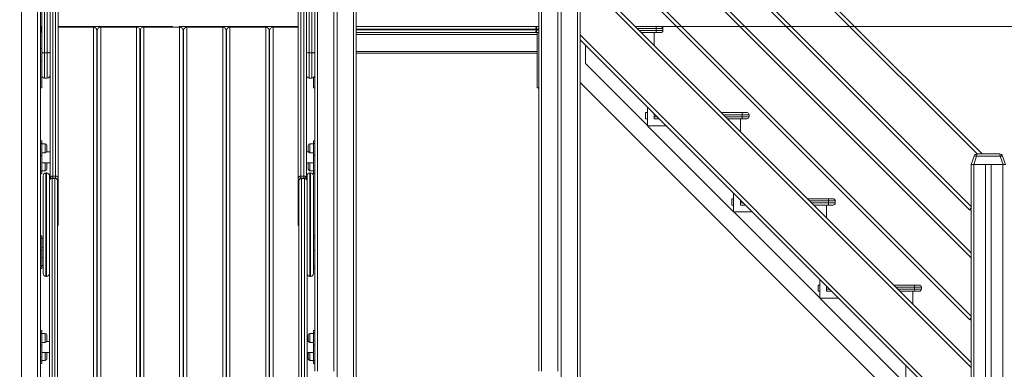
# Model space of a CAD drawing. Units: millimetres. Extents: x -18 to 216, y -74 to 258.
# Drawn here: x 148 to 177, y 192 to 202 of the extents above; entities that cross this region are included whole.
import ezdxf

# ---------------------------------------------------------------- set-up
doc = ezdxf.new("R2010")
doc.units = ezdxf.units.MM
doc.styles.add('SLDTEXTSTYLE0', font='TXT', dxfattribs={"width": 0.663})
doc.dimstyles.new('SLDDIMSTYLE0', dxfattribs={"dimtxt": 5, "dimasz": 3.302, "dimexe": 0, "dimexo": 0.0625, "dimgap": 1.25, "dimtad": 2, "dimlfac": 100, "dimrnd": 1e-09, "dimzin": 12, "dimdsep": 46, "dimtxsty": 'SLDTEXTSTYLE0', "dimsah": 1, "dimcen": 0.09, "dimadec": 0, "dimazin": 0, "dimtfac": 1, "dimtofl": 0, "dimtmove": 0, "dimatfit": 3, "dimfxl": 0, "dimfrac": 2, "dimtolj": 1, "dimtzin": 12, "dimarcsym": 0})

# ---------------------------------------------------------------- blocks, each defined once
blk = doc.blocks.new('*D1')
at = {"color": 7, "linetype": 'Continuous', "lineweight": 0}
for p, q in [((109.2, 257.802), (216.424, 257.802)), ((215.424, 257.802), (215.424, 177.282)), ((74.518, 177.282), (216.424, 177.282))]:
    blk.add_line(p, q, dxfattribs=at)
for points in [[(215.424, 257.802), (214.916, 254.5), (215.932, 254.5)], [(215.424, 177.282), (215.932, 180.584), (214.916, 180.584)]]:
    blk.add_solid(points, dxfattribs=at)
at = {"color": 7, "linetype": 'Continuous', "lineweight": 0, "insert": (208.979, 207.019), "char_height": 5, "attachment_point": 1, "rotation": 90, "style": 'SLDTEXTSTYLE0'}
blk.add_mtext('8000', dxfattribs=at)
blk = doc.blocks.new('*D4')
at = {"color": 7, "linetype": 'Continuous', "lineweight": 0}
for p, q in [((203.592, 202.292), (203.592, 224.054)), ((165.982, 202.292), (204.592, 202.292)), ((203.592, 202.292), (203.592, 177.292))]:
    blk.add_line(p, q, dxfattribs=at)
for points in [[(203.592, 202.292), (203.084, 198.99), (204.1, 198.99)], [(203.592, 177.292), (204.1, 180.594), (203.084, 180.594)]]:
    blk.add_solid(points, dxfattribs=at)
at = {"color": 7, "linetype": 'Continuous', "lineweight": 0, "insert": (197.147, 207.694), "char_height": 5, "attachment_point": 1, "rotation": 90, "style": 'SLDTEXTSTYLE0'}
blk.add_mtext('2500', dxfattribs=at)

msp = doc.modelspace()

# ---------------------------------------------------------------- linework, layer by layer
at = {"color": 7, "linetype": 'Continuous', "lineweight": 15}
for p, q in [((148.10208, 216.09217), (148.10208, 179.93411)), ((157.16208, 216.09217), (157.16208, 192.29062)), ((157.26208, 216.09217), (157.26208, 179.93411)), ((157.81208, 216.09217), (157.81208, 192.00632)), ((163.11208, 216.09217), (163.11208, 192.29217)), ((163.66208, 216.09217), (163.66208, 192.29062)), ((163.76208, 216.09217), (163.76208, 179.93411)), ((164.31208, 216.09217), (164.31208, 192.00632)), ((148.65208, 211.63936), (148.65208, 179.93411)), ((148.69208, 201.54725), (148.69208, 210.63291)), ((148.77208, 210.61161), (148.77208, 201.52595)), ((148.85208, 201.52595), (148.85208, 210.61161)), ((156.45208, 210.61161), (156.45208, 201.52595)), ((156.53208, 201.52595), (156.53208, 210.61161)), ((156.61208, 210.63291), (156.61208, 201.54725)), ((164.31208, 210.25054), (175.97045, 198.59217)), ((175.60666, 196.97607), (164.31208, 208.27064)), ((164.31208, 207.06856), (175.65432, 195.72632)), ((175.60666, 193.79409), (164.31208, 205.08866)), ((149.01208, 203.70869), (149.01208, 197.94997)), ((149.09208, 197.94997), (149.09208, 203.70869)), ((156.21208, 203.70869), (156.21208, 197.94997)), ((156.29208, 197.94997), (156.29208, 203.70869)), ((164.31208, 203.88658), (175.65432, 192.54434)), ((149.17208, 203.63537), (149.17208, 197.87665)), ((156.13208, 197.87665), (156.13208, 203.63537)), ((148.93208, 197.87665), (148.93208, 203.11113)), ((156.37208, 203.11113), (156.37208, 197.87665)), ((148.65208, 202.29217), (148.68208, 202.29217)), ((148.68208, 202.29217), (148.68208, 202.21217)), ((148.68208, 202.29217), (148.69208, 202.29217)), ((149.17208, 202.29217), (152.45208, 202.29217)), ((150.19208, 202.27314), (149.17208, 202.27314)), ((150.19208, 178.27316), (150.19208, 202.27314)), ((150.40208, 202.27314), (150.40208, 178.27316)), ((151.44208, 202.27314), (150.40208, 202.27314)), ((151.44208, 178.27316), (151.44208, 202.27314)), ((151.65208, 202.27314), (151.65208, 178.27316)), ((152.69208, 202.27314), (151.65208, 202.27314)), ((152.69208, 178.27316), (152.69208, 202.27314)), ((152.71208, 202.29217), (156.13208, 202.29217)), ((152.90208, 202.27314), (152.90208, 178.27316)), ((153.94208, 202.27314), (152.90208, 202.27314)), ((153.94208, 178.27316), (153.94208, 202.27314)), ((154.15208, 202.27314), (154.15208, 178.27316)), ((155.19208, 202.27314), (154.15208, 202.27314)), ((155.19208, 178.27316), (155.19208, 202.27314)), ((155.40208, 202.27314), (155.40208, 178.27316)), ((156.13208, 202.27314), (155.40208, 202.27314)), ((157.81208, 202.29217), (162.98208, 202.29217)), ((162.98208, 202.29217), (163.11208, 202.29217)), ((165.90649, 202.29217), (166.51208, 202.29217)), ((166.51208, 202.23217), (166.51208, 202.29217)), ((166.51208, 202.29217), (166.65208, 202.29217)), ((148.69208, 202.11217), (148.65208, 202.11217)), ((148.68208, 202.21217), (148.68208, 202.19217)), ((148.68208, 202.19217), (148.68208, 202.11217)), ((150.29208, 202.16404), (150.29208, 178.18151)), ((150.30208, 202.11217), (150.29208, 202.11217)), ((150.30208, 178.18151), (150.30208, 202.16404)), ((151.54208, 202.16404), (151.54208, 178.18151)), ((151.55208, 202.11217), (151.54208, 202.11217)), ((151.55208, 178.18151), (151.55208, 202.16404)), ((152.79208, 202.16404), (152.79208, 178.18151)), ((152.80208, 202.11217), (152.79208, 202.11217)), ((152.80208, 178.18151), (152.80208, 202.16404)), ((154.04208, 202.16404), (154.04208, 178.18151)), ((154.05208, 202.11217), (154.04208, 202.11217)), ((154.05208, 178.18151), (154.05208, 202.16404)), ((155.29208, 202.16404), (155.29208, 178.18151)), ((155.30208, 202.11217), (155.29208, 202.11217)), ((155.30208, 202.16404), (155.30208, 178.18151)), ((157.81208, 202.11217), (163.06208, 202.11217)), ((163.03865, 202.19217), (163.03865, 202.21217)), ((163.03865, 202.21217), (163.06208, 202.21217)), ((163.03865, 202.19217), (163.06208, 202.19217)), ((163.06208, 202.21217), (163.06208, 202.19217)), ((163.06208, 202.11217), (163.11208, 202.11217)), ((163.06208, 200.51217), (163.06208, 202.11217)), ((166.08649, 202.11217), (166.46208, 202.11217)), ((166.51208, 202.11217), (166.46208, 202.11217)), ((166.46208, 202.11217), (166.46208, 201.73658)), ((166.51208, 202.17217), (166.51208, 202.23217)), ((166.71208, 202.23217), (166.51208, 202.23217)), ((166.51208, 202.11217), (166.51208, 202.17217)), ((166.51208, 202.17217), (166.71208, 202.17217)), ((166.65208, 202.11217), (166.51208, 202.11217)), ((166.71208, 202.17217), (166.71208, 202.23217)), ((150.29208, 201.85299), (150.30208, 201.85299)), ((150.29208, 201.8527), (150.30208, 201.8527)), ((150.30208, 201.84885), (150.29208, 201.84885)), ((151.54208, 201.85299), (151.55208, 201.85299)), ((151.54208, 201.8527), (151.55208, 201.8527)), ((151.55208, 201.84885), (151.54208, 201.84885)), ((152.79208, 201.85299), (152.80208, 201.85299)), ((152.79208, 201.8527), (152.80208, 201.8527)), ((152.80208, 201.84885), (152.79208, 201.84885)), ((154.04208, 201.85299), (154.05208, 201.85299)), ((154.04208, 201.8527), (154.05208, 201.8527)), ((154.05208, 201.84885), (154.04208, 201.84885)), ((155.29208, 201.85299), (155.30208, 201.85299)), ((155.29208, 201.8527), (155.30208, 201.8527)), ((155.30208, 201.84885), (155.29208, 201.84885)), ((175.60666, 190.6121), (164.31208, 201.90668)), ((164.46208, 201.21928), (164.46208, 201.75668)), ((148.69208, 201.64906), (148.65208, 201.64906)), ((148.69208, 200.87217), (148.69208, 201.54725)), ((148.77208, 201.52595), (148.85208, 201.52595)), ((148.77208, 201.52595), (148.77208, 200.79217)), ((148.85208, 200.79217), (148.85208, 201.52595)), ((150.29208, 201.48299), (150.30208, 201.48299)), ((150.29208, 201.45299), (150.30208, 201.45299)), ((150.29208, 201.41709), (150.30208, 201.41709)), ((151.54208, 201.48299), (151.55208, 201.48299)), ((151.54208, 201.45299), (151.55208, 201.45299)), ((151.54208, 201.41709), (151.55208, 201.41709)), ((152.79208, 201.48299), (152.80208, 201.48299)), ((152.79208, 201.45299), (152.80208, 201.45299)), ((152.79208, 201.41709), (152.80208, 201.41709)), ((154.04208, 201.48299), (154.05208, 201.48299)), ((154.04208, 201.45299), (154.05208, 201.45299)), ((154.04208, 201.41709), (154.05208, 201.41709)), ((155.29208, 201.48299), (155.30208, 201.48299)), ((155.29208, 201.45299), (155.30208, 201.45299)), ((155.29208, 201.41709), (155.30208, 201.41709)), ((156.45208, 201.52595), (156.53208, 201.52595)), ((156.45208, 201.52595), (156.45208, 200.79217)), ((156.53208, 200.79217), (156.53208, 201.52595)), ((156.61208, 201.54725), (156.61208, 200.87217)), ((157.81208, 201.51217), (163.06208, 201.51217)), ((148.69208, 201.29551), (148.65208, 201.29551)), ((166.26208, 199.41928), (164.46208, 201.21928)), ((148.69208, 200.87217), (148.69208, 200.51217)), ((148.69208, 200.85438), (148.69409, 200.85438)), ((150.29208, 200.97709), (150.30208, 200.97709)), ((150.29208, 200.95418), (150.30208, 200.95418)), ((151.54208, 200.97709), (151.55208, 200.97709)), ((151.54208, 200.95418), (151.55208, 200.95418)), ((152.79208, 200.97709), (152.80208, 200.97709)), ((152.79208, 200.95418), (152.80208, 200.95418)), ((154.04208, 200.97709), (154.05208, 200.97709)), ((154.04208, 200.95418), (154.05208, 200.95418)), ((155.29208, 200.97709), (155.30208, 200.97709)), ((155.29208, 200.95418), (155.30208, 200.95418)), ((156.61208, 200.87217), (156.61208, 192.29217)), ((148.85208, 200.79217), (148.77208, 200.79217)), ((150.29208, 200.75883), (150.30208, 200.75883)), ((151.54208, 200.75883), (151.55208, 200.75883)), ((152.79208, 200.75883), (152.80208, 200.75883)), ((154.04208, 200.75883), (154.05208, 200.75883)), ((155.29208, 200.75883), (155.30208, 200.75883)), ((156.53208, 200.79217), (156.45208, 200.79217)), ((156.57208, 200.80289), (156.57208, 200.51217)), ((164.31208, 200.66217), (175.65432, 189.31993)), ((148.69208, 200.51217), (148.65208, 200.51217)), ((156.57208, 200.51217), (156.61208, 200.51217)), ((163.06208, 200.51217), (163.11208, 200.51217)), ((166.26208, 199.95668), (166.26208, 199.41928)), ((166.21208, 199.61217), (166.21208, 199.79217)), ((166.26208, 199.79217), (166.21208, 199.79217)), ((166.46208, 199.75668), (166.46208, 199.61217)), ((166.46208, 199.67217), (166.46208, 199.73217)), ((168.40649, 199.79217), (169.01208, 199.79217)), ((169.01208, 199.79217), (169.01208, 199.73217)), ((169.01208, 199.79217), (169.15208, 199.79217)), ((169.01208, 199.67217), (169.01208, 199.73217)), ((169.21208, 199.73217), (169.01208, 199.73217)), ((169.01208, 199.67217), (169.01208, 199.61217)), ((169.01208, 199.67217), (169.21208, 199.67217)), ((169.21208, 199.67217), (169.21208, 199.73217)), ((166.26208, 199.61217), (166.21208, 199.61217)), ((168.76208, 196.91928), (166.26919, 199.41217)), ((166.26919, 199.41217), (166.80659, 199.41217)), ((166.46208, 199.61217), (166.60659, 199.61217)), ((168.58649, 199.61217), (168.96208, 199.61217)), ((169.01208, 199.61217), (168.96208, 199.61217)), ((168.96208, 199.61217), (168.96208, 199.23658)), ((169.15208, 199.61217), (169.01208, 199.61217)), ((148.69208, 198.97228), (148.65208, 198.97228)), ((148.69208, 198.89906), (148.65208, 198.89906)), ((148.69208, 198.97228), (148.69208, 198.89906)), ((148.69208, 198.89906), (148.69208, 198.54551)), ((148.79208, 198.88764), (148.69208, 198.88764)), ((148.84208, 198.83764), (148.84208, 198.67764)), ((156.42208, 198.75764), (156.42208, 198.83764)), ((156.57208, 198.88764), (156.47208, 198.88764)), ((156.61208, 198.97228), (156.57208, 198.97228)), ((156.57208, 198.89906), (156.57208, 198.97228)), ((156.57208, 198.54551), (156.57208, 198.89906)), ((156.61208, 198.89906), (156.57208, 198.89906)), ((148.69208, 198.54551), (148.65208, 198.54551)), ((148.69208, 198.62764), (148.79208, 198.62764)), ((148.69208, 198.54551), (148.69208, 198.09296)), ((148.93208, 198.65601), (148.83716, 198.65601)), ((150.30208, 198.65601), (150.29208, 198.65601)), ((151.55208, 198.65601), (151.54208, 198.65601)), ((152.80208, 198.65601), (152.79208, 198.65601)), ((154.05208, 198.65601), (154.04208, 198.65601)), ((155.30208, 198.65601), (155.29208, 198.65601)), ((156.427, 198.65601), (156.37208, 198.65601)), ((156.42208, 198.67764), (156.42208, 198.75764)), ((156.47208, 198.62764), (156.57208, 198.62764)), ((156.61208, 198.54551), (156.57208, 198.54551)), ((156.57208, 198.54551), (156.57208, 198.09296)), ((175.65432, 198.29217), (175.73957, 198.52638)), ((175.81474, 198.52638), (175.7295, 198.29217)), ((176.4939, 198.52638), (175.81474, 198.52638)), ((175.83354, 198.59217), (176.47511, 198.59217)), ((176.57915, 198.29217), (176.4939, 198.52638)), ((176.56908, 198.52638), (176.65432, 198.29217)), ((148.69208, 198.33601), (148.93208, 198.33601)), ((148.84208, 198.31438), (148.84208, 198.15438)), ((150.29208, 198.33601), (150.30208, 198.33601)), ((151.54208, 198.33601), (151.55208, 198.33601)), ((152.79208, 198.33601), (152.80208, 198.33601)), ((154.04208, 198.33601), (154.05208, 198.33601)), ((155.29208, 198.33601), (155.30208, 198.33601)), ((156.37208, 198.33601), (156.57208, 198.33601)), ((156.42208, 198.23438), (156.42208, 198.31438)), ((175.7295, 198.29217), (175.65432, 198.29217)), ((175.65432, 198.29217), (175.65432, 177.29217)), ((175.7295, 198.29217), (176.57915, 198.29217)), ((175.73432, 198.29217), (175.73432, 177.29217)), ((175.73432, 198.29217), (176.07432, 198.29217)), ((176.07432, 198.29217), (176.07432, 177.29217)), ((176.23432, 198.29217), (176.23432, 177.29217)), ((176.23432, 198.29217), (176.57432, 198.29217)), ((176.57432, 198.29217), (176.57432, 177.29217)), ((176.65432, 198.29217), (176.57915, 198.29217)), ((148.65208, 198.09296), (148.69208, 198.09296)), ((148.65208, 198.01974), (148.69208, 198.01974)), ((148.69208, 198.10438), (148.79208, 198.10438)), ((148.69208, 198.09296), (148.69208, 198.01974)), ((148.73208, 195.97354), (148.73208, 197.96154)), ((148.83208, 198.04154), (148.81208, 198.04154)), ((148.91208, 197.96154), (148.91208, 197.81265)), ((156.39208, 197.81265), (156.39208, 197.96154)), ((156.42208, 198.15438), (156.42208, 198.23438)), ((156.47208, 198.10438), (156.57208, 198.10438)), ((156.49208, 198.04154), (156.47208, 198.04154)), ((156.57208, 198.09296), (156.61208, 198.09296)), ((156.57208, 198.01974), (156.57208, 198.09296)), ((156.57208, 198.01974), (156.61208, 198.01974)), ((156.57208, 197.96154), (156.57208, 195.97354)), ((148.91208, 188.8715), (148.91208, 197.81265)), ((148.93208, 197.86556), (148.93208, 197.87665)), ((149.07208, 197.89265), (148.99208, 197.89265)), ((148.99208, 197.88597), (148.99208, 188.82133)), ((149.07208, 197.88597), (148.99208, 197.88597)), ((149.01208, 197.94997), (149.09208, 197.94997)), ((149.07208, 188.82133), (149.07208, 197.88597)), ((149.15208, 197.81265), (149.15208, 188.748)), ((149.17208, 197.87665), (149.17208, 196.52937)), ((150.30208, 197.81709), (150.29208, 197.81709)), ((151.55208, 197.81709), (151.54208, 197.81709)), ((152.80208, 197.81709), (152.79208, 197.81709)), ((154.05208, 197.81709), (154.04208, 197.81709)), ((155.30208, 197.81709), (155.29208, 197.81709)), ((156.13208, 196.52937), (156.13208, 197.87665)), ((156.15208, 188.748), (156.15208, 197.81265)), ((156.21208, 197.94997), (156.29208, 197.94997)), ((156.31208, 197.89265), (156.23208, 197.89265)), ((156.23208, 197.88597), (156.23208, 188.82133)), ((156.31208, 197.88597), (156.23208, 197.88597)), ((156.31208, 188.82133), (156.31208, 197.88597)), ((156.37208, 197.87665), (156.37208, 197.86556)), ((156.39208, 197.81265), (156.39208, 188.748)), ((150.29208, 197.61709), (150.30208, 197.61709)), ((151.54208, 197.61709), (151.55208, 197.61709)), ((152.79208, 197.61709), (152.80208, 197.61709)), ((154.04208, 197.61709), (154.05208, 197.61709)), ((155.29208, 197.61709), (155.30208, 197.61709)), ((168.76208, 197.45668), (168.76208, 196.91928)), ((150.29208, 197.15883), (150.30208, 197.15883)), ((151.54208, 197.15883), (151.55208, 197.15883)), ((152.79208, 197.15883), (152.80208, 197.15883)), ((154.04208, 197.15883), (154.05208, 197.15883)), ((155.29208, 197.15883), (155.30208, 197.15883)), ((168.71208, 197.11217), (168.71208, 197.29217)), ((168.76208, 197.29217), (168.71208, 197.29217)), ((168.76208, 197.11217), (168.71208, 197.11217)), ((168.96208, 197.25668), (168.96208, 197.11217)), ((168.96208, 197.17217), (168.96208, 197.23217)), ((168.96208, 197.11217), (169.10659, 197.11217)), ((170.90649, 197.29217), (171.51208, 197.29217)), ((171.08649, 197.11217), (171.46208, 197.11217)), ((171.51208, 197.11217), (171.46208, 197.11217)), ((171.46208, 197.11217), (171.46208, 196.73658)), ((171.51208, 197.29217), (171.51208, 197.23217)), ((171.51208, 197.29217), (171.65208, 197.29217)), ((171.51208, 197.17217), (171.51208, 197.23217)), ((171.71208, 197.23217), (171.51208, 197.23217)), ((171.51208, 197.17217), (171.51208, 197.11217)), ((171.51208, 197.17217), (171.71208, 197.17217)), ((171.65208, 197.11217), (171.51208, 197.11217)), ((171.71208, 197.17217), (171.71208, 197.23217)), ((168.76919, 196.91217), (169.30659, 196.91217)), ((171.26208, 194.41928), (168.76919, 196.91217)), ((148.69208, 196.22228), (148.65208, 196.22228)), ((148.69208, 196.14906), (148.65208, 196.14906)), ((148.69208, 196.22228), (148.69208, 196.14906)), ((148.69208, 196.14906), (148.69208, 195.79551)), ((148.73208, 196.13764), (148.69208, 196.13764)), ((148.73208, 195.12154), (148.73208, 195.97354)), ((156.61208, 196.22228), (156.57208, 196.22228)), ((156.61208, 196.14906), (156.57208, 196.14906)), ((156.57208, 195.97354), (156.57208, 195.12154)), ((148.69208, 195.79551), (148.65208, 195.79551)), ((148.69208, 195.87764), (148.73208, 195.87764)), ((148.69208, 195.79551), (148.69208, 195.34296)), ((150.30208, 195.90601), (150.29208, 195.90601)), ((151.55208, 195.90601), (151.54208, 195.90601)), ((152.80208, 195.90601), (152.79208, 195.90601)), ((154.05208, 195.90601), (154.04208, 195.90601)), ((155.30208, 195.90601), (155.29208, 195.90601)), ((156.61208, 195.79551), (156.57208, 195.79551)), ((148.69208, 195.58601), (148.73208, 195.58601)), ((150.29208, 195.58601), (150.30208, 195.58601)), ((151.54208, 195.58601), (151.55208, 195.58601)), ((152.79208, 195.58601), (152.80208, 195.58601)), ((154.04208, 195.58601), (154.05208, 195.58601)), ((155.29208, 195.58601), (155.30208, 195.58601)), ((148.65208, 195.34296), (148.69208, 195.34296)), ((148.65208, 195.26974), (148.69208, 195.26974)), ((148.69208, 195.35438), (148.73208, 195.35438)), ((148.69208, 195.34296), (148.69208, 195.26974)), ((156.57208, 195.34296), (156.61208, 195.34296)), ((156.57208, 195.26974), (156.61208, 195.26974)), ((148.81208, 195.04154), (148.83208, 195.04154)), ((156.47208, 195.04154), (156.49208, 195.04154)), ((171.26208, 194.95668), (171.26208, 194.41928)), ((171.21208, 194.61217), (171.21208, 194.79217)), ((171.26208, 194.79217), (171.21208, 194.79217)), ((171.26208, 194.61217), (171.21208, 194.61217)), ((171.46208, 194.75668), (171.46208, 194.61217)), ((171.46208, 194.67217), (171.46208, 194.73217)), ((171.46208, 194.61217), (171.60659, 194.61217)), ((173.40649, 194.79217), (174.01208, 194.79217)), ((173.58649, 194.61217), (173.96208, 194.61217)), ((174.01208, 194.61217), (173.96208, 194.61217)), ((173.96208, 194.61217), (173.96208, 194.23658)), ((174.01208, 194.79217), (174.01208, 194.73217)), ((174.01208, 194.79217), (174.15208, 194.79217)), ((174.01208, 194.67217), (174.01208, 194.73217)), ((174.21208, 194.73217), (174.01208, 194.73217)), ((174.01208, 194.67217), (174.01208, 194.61217)), ((174.01208, 194.67217), (174.21208, 194.67217)), ((174.15208, 194.61217), (174.01208, 194.61217)), ((174.21208, 194.67217), (174.21208, 194.73217)), ((150.30208, 194.45709), (150.29208, 194.45709)), ((151.55208, 194.45709), (151.54208, 194.45709)), ((152.80208, 194.45709), (152.79208, 194.45709)), ((154.05208, 194.45709), (154.04208, 194.45709)), ((155.30208, 194.45709), (155.29208, 194.45709)), ((173.76208, 191.91928), (171.26919, 194.41217)), ((171.26919, 194.41217), (171.80659, 194.41217)), ((150.29208, 194.01709), (150.30208, 194.01709)), ((151.54208, 194.01709), (151.55208, 194.01709)), ((152.79208, 194.01709), (152.80208, 194.01709)), ((154.04208, 194.01709), (154.05208, 194.01709)), ((155.29208, 194.01709), (155.30208, 194.01709)), ((150.30208, 193.85709), (150.29208, 193.85709)), ((151.55208, 193.85709), (151.54208, 193.85709)), ((152.80208, 193.85709), (152.79208, 193.85709)), ((154.05208, 193.85709), (154.04208, 193.85709)), ((155.30208, 193.85709), (155.29208, 193.85709)), ((148.69208, 193.47228), (148.65208, 193.47228)), ((148.69208, 193.39906), (148.65208, 193.39906)), ((148.69208, 193.47228), (148.69208, 193.39906)), ((148.69208, 193.39906), (148.69208, 193.04551)), ((148.79208, 193.38764), (148.69208, 193.38764)), ((150.29208, 193.41709), (150.30208, 193.41709)), ((150.29208, 193.39418), (150.30208, 193.39418)), ((151.54208, 193.41709), (151.55208, 193.41709)), ((151.54208, 193.39418), (151.55208, 193.39418)), ((152.79208, 193.41709), (152.80208, 193.41709)), ((152.79208, 193.39418), (152.80208, 193.39418)), ((154.04208, 193.41709), (154.05208, 193.41709)), ((154.04208, 193.39418), (154.05208, 193.39418)), ((155.29208, 193.41709), (155.30208, 193.41709)), ((155.29208, 193.39418), (155.30208, 193.39418)), ((156.57208, 193.38764), (156.47208, 193.38764)), ((156.61208, 193.47228), (156.57208, 193.47228)), ((156.57208, 193.39906), (156.57208, 193.47228)), ((156.57208, 193.04551), (156.57208, 193.39906)), ((156.61208, 193.39906), (156.57208, 193.39906)), ((148.69208, 193.12764), (148.79208, 193.12764)), ((148.91208, 193.15601), (148.83716, 193.15601)), ((148.84208, 193.33764), (148.84208, 193.17764)), ((150.29208, 193.19884), (150.30208, 193.19884)), ((150.30208, 193.18218), (150.29208, 193.18218)), ((150.30208, 193.15601), (150.29208, 193.15601)), ((151.54208, 193.19884), (151.55208, 193.19884)), ((151.55208, 193.15601), (151.54208, 193.15601)), ((152.79208, 193.19884), (152.80208, 193.19884)), ((152.80208, 193.15601), (152.79208, 193.15601)), ((154.04208, 193.19884), (154.05208, 193.19884)), ((154.05208, 193.15601), (154.04208, 193.15601)), ((155.29208, 193.19884), (155.30208, 193.19884)), ((155.30208, 193.18218), (155.29208, 193.18218)), ((156.427, 193.15601), (156.39208, 193.15601)), ((156.42208, 193.25764), (156.42208, 193.33764)), ((156.42208, 193.17764), (156.42208, 193.25764)), ((156.47208, 193.12764), (156.57208, 193.12764)), ((148.69208, 193.04551), (148.65208, 193.04551)), ((148.69208, 193.04551), (148.69208, 192.59296)), ((148.69208, 192.83601), (148.91208, 192.83601)), ((148.84208, 192.81438), (148.84208, 192.65438)), ((150.29208, 192.83601), (150.30208, 192.83601)), ((151.54208, 192.83601), (151.55208, 192.83601)), ((152.79208, 192.83601), (152.80208, 192.83601)), ((154.04208, 192.83601), (154.05208, 192.83601)), ((156.39208, 192.83601), (156.57208, 192.83601)), ((156.42208, 192.73438), (156.42208, 192.81438)), ((156.61208, 193.04551), (156.57208, 193.04551)), ((156.57208, 193.04551), (156.57208, 192.59296)), ((148.65208, 192.59296), (148.69208, 192.59296)), ((148.69208, 192.60438), (148.79208, 192.60438)), ((148.69208, 192.59296), (148.69208, 192.51974)), ((156.42208, 192.65438), (156.42208, 192.73438)), ((156.47208, 192.60438), (156.57208, 192.60438)), ((156.57208, 192.59296), (156.61208, 192.59296)), ((156.57208, 192.51974), (156.57208, 192.59296)), ((148.65208, 192.51974), (148.69208, 192.51974)), ((156.57208, 192.51974), (156.61208, 192.51974)), ((173.76208, 192.45668), (173.76208, 191.91928))]:
    msp.add_line(p, q, dxfattribs=at)
at = {"color": 8, "linetype": 'Continuous', "lineweight": 15}
for p, q in [((148.57208, 216.09217), (148.57208, 179.93411)), ((156.69208, 216.09217), (156.69208, 192.29217)), ((157.73208, 216.09575), (157.73208, 191.92632)), ((163.19208, 216.09217), (163.19208, 192.29217)), ((164.23208, 216.09217), (164.23208, 191.92632)), ((175.82913, 198.59208), (164.31208, 210.10912)), ((164.31208, 208.41206), (175.65432, 197.06982)), ((175.65432, 195.5849), (164.31208, 206.92714)), ((164.31208, 205.23008), (175.65432, 193.88784)), ((175.65432, 192.40292), (164.31208, 203.74516)), ((152.45208, 202.27314), (152.45208, 202.29217)), ((152.71208, 202.29217), (152.71208, 202.27094)), ((148.68208, 202.21217), (148.65208, 202.21217)), ((148.68208, 202.19217), (148.65208, 202.19217)), ((148.69208, 202.21217), (148.68208, 202.21217)), ((148.68208, 202.19217), (148.69208, 202.19217)), ((150.31234, 202.21217), (150.28182, 202.21217)), ((150.2887, 202.19217), (150.30547, 202.19217)), ((150.30208, 202.06217), (150.29208, 202.06217)), ((151.56234, 202.21217), (151.53182, 202.21217)), ((151.5387, 202.19217), (151.55547, 202.19217)), ((151.55208, 202.06217), (151.54208, 202.06217)), ((152.81234, 202.21217), (152.78182, 202.21217)), ((152.7887, 202.19217), (152.80547, 202.19217)), ((152.80208, 202.06217), (152.79208, 202.06217)), ((154.06234, 202.21217), (154.03182, 202.21217)), ((154.0387, 202.19217), (154.05547, 202.19217)), ((154.05208, 202.06217), (154.04208, 202.06217)), ((155.31234, 202.21217), (155.28182, 202.21217)), ((155.2887, 202.19217), (155.30547, 202.19217)), ((155.30208, 202.06217), (155.29208, 202.06217)), ((163.03865, 202.21217), (157.81208, 202.21217)), ((157.81208, 202.19217), (163.03865, 202.19217)), ((157.81208, 202.06217), (163.06208, 202.06217)), ((163.11208, 202.21217), (163.06208, 202.21217)), ((163.06208, 202.19217), (163.11208, 202.19217)), ((164.31208, 202.0481), (175.65432, 190.70586)), ((166.51208, 202.23217), (165.96649, 202.23217)), ((166.02649, 202.17217), (166.51208, 202.17217)), ((150.29208, 201.83299), (150.30208, 201.83299)), ((151.54208, 201.83299), (151.55208, 201.83299)), ((152.79208, 201.83299), (152.80208, 201.83299)), ((154.04208, 201.83299), (154.05208, 201.83299)), ((155.29208, 201.83299), (155.30208, 201.83299)), ((150.29208, 201.53299), (150.30208, 201.53299)), ((150.29208, 201.46299), (150.30208, 201.46299)), ((151.54208, 201.53299), (151.55208, 201.53299)), ((151.54208, 201.46299), (151.55208, 201.46299)), ((152.79208, 201.53299), (152.80208, 201.53299)), ((152.79208, 201.46299), (152.80208, 201.46299)), ((154.04208, 201.53299), (154.05208, 201.53299)), ((154.04208, 201.46299), (154.05208, 201.46299)), ((155.29208, 201.53299), (155.30208, 201.53299)), ((155.29208, 201.46299), (155.30208, 201.46299)), ((157.81208, 201.56217), (163.06208, 201.56217)), ((166.48659, 199.73217), (166.46208, 199.73217)), ((166.46208, 199.67217), (166.54659, 199.67217)), ((169.01208, 199.73217), (168.46649, 199.73217)), ((168.52649, 199.67217), (169.01208, 199.67217)), ((148.79208, 198.62764), (148.79208, 198.88764)), ((156.47208, 198.88764), (156.47208, 198.75764)), ((156.47208, 198.75764), (156.47208, 198.62764)), ((148.79208, 198.10438), (148.79208, 198.33601)), ((156.47208, 198.33601), (156.47208, 198.23438)), ((148.81208, 198.04154), (148.81208, 195.94154)), ((148.83208, 195.94154), (148.83208, 198.04154)), ((156.47208, 198.23438), (156.47208, 198.10438)), ((156.47208, 198.04154), (156.47208, 195.94154)), ((156.49208, 195.94154), (156.49208, 198.04154)), ((148.99208, 197.89265), (148.99208, 197.88597)), ((149.01208, 197.94997), (149.01208, 197.89265)), ((149.07208, 197.89265), (149.07208, 197.88597)), ((149.09208, 197.94997), (149.09208, 197.89011)), ((156.21208, 197.89011), (156.21208, 197.94997)), ((156.23208, 197.89265), (156.23208, 197.88597)), ((156.29208, 197.89265), (156.29208, 197.94997)), ((156.31208, 197.89265), (156.31208, 197.88597)), ((168.98659, 197.23217), (168.96208, 197.23217)), ((168.96208, 197.17217), (169.04659, 197.17217)), ((171.51208, 197.23217), (170.96649, 197.23217)), ((171.02649, 197.17217), (171.51208, 197.17217)), ((148.81208, 195.94154), (148.81208, 195.04154)), ((148.83208, 195.04154), (148.83208, 195.94154)), ((156.47208, 195.94154), (156.47208, 195.04154)), ((156.49208, 195.04154), (156.49208, 195.94154)), ((171.48659, 194.73217), (171.46208, 194.73217)), ((171.46208, 194.67217), (171.54659, 194.67217)), ((174.01208, 194.73217), (173.46649, 194.73217)), ((173.52649, 194.67217), (174.01208, 194.67217)), ((148.79208, 193.12764), (148.79208, 193.38764)), ((156.47208, 193.38764), (156.47208, 193.25764)), ((156.47208, 193.25764), (156.47208, 193.12764)), ((148.79208, 192.60438), (148.79208, 192.83601)), ((156.47208, 192.83601), (156.47208, 192.73438)), ((156.47208, 192.73438), (156.47208, 192.60438))]:
    msp.add_line(p, q, dxfattribs=at)
at = {"color": 7, "linetype": 'Continuous', "lineweight": 15, "flags": 128}
for points in [[(148.65208, 202.28634), (148.66648, 202.29064), (148.68208, 202.29217)], [(163.03865, 202.21217), (163.03756, 202.22778), (163.03435, 202.24279), (163.02912, 202.25662), (163.02208, 202.26874), (163.01351, 202.27869), (163.00373, 202.28608), (162.99312, 202.29064), (162.98208, 202.29217)], [(148.68208, 202.11217), (148.66648, 202.11371), (148.65208, 202.11801)], [(162.98208, 202.11217), (162.99312, 202.11371), (163.00373, 202.11826), (163.01351, 202.12566), (163.02208, 202.13561), (163.02912, 202.14773), (163.03435, 202.16156), (163.03756, 202.17657), (163.03865, 202.19217)], [(148.77208, 201.52595), (148.75647, 201.52636), (148.74147, 201.52757), (148.72764, 201.52954), (148.71551, 201.53219), (148.70556, 201.53542), (148.69817, 201.5391), (148.69362, 201.54309), (148.69208, 201.54725)], [(148.85208, 201.52595), (148.86769, 201.52636), (148.8827, 201.52757), (148.89653, 201.52954), (148.90865, 201.53219), (148.9186, 201.53542), (148.92599, 201.5391), (148.93055, 201.54309), (148.93208, 201.54725)], [(156.45208, 201.52595), (156.43648, 201.52636), (156.42147, 201.52757), (156.40764, 201.52954), (156.39552, 201.53219), (156.38557, 201.53542), (156.37817, 201.5391), (156.37362, 201.54309), (156.37208, 201.54725)], [(156.53208, 201.52595), (156.54769, 201.52636), (156.5627, 201.52757), (156.57653, 201.52954), (156.58865, 201.53219), (156.5986, 201.53542), (156.60599, 201.5391), (156.61055, 201.54309), (156.61208, 201.54725)], [(175.73957, 198.52638), (175.7424, 198.53032), (175.74762, 198.53324), (175.75505, 198.53502), (175.76444, 198.53563), (175.7755, 198.53502), (175.78784, 198.53324), (175.80106, 198.53032), (175.81474, 198.52638)], [(176.4939, 198.52638), (176.50758, 198.53032), (176.52081, 198.53324), (176.53315, 198.53502), (176.5442, 198.53563), (176.55359, 198.53502), (176.56102, 198.53324), (176.56624, 198.53032), (176.56908, 198.52638)]]:
    msp.add_lwpolyline(points, dxfattribs=at)
at = {"color": 8, "linetype": 'Continuous', "lineweight": 15, "flags": 128}
for points in [[(148.93475, 197.86845), (148.93362, 197.8704), (148.93208, 197.87665)], [(149.17208, 197.87665), (149.17055, 197.8704), (149.16599, 197.8644), (149.1586, 197.85887), (149.14865, 197.85402), (149.14194, 197.85162)], [(156.37208, 197.87665), (156.37055, 197.8704), (156.36941, 197.86845)], [(175.60666, 196.97607), (175.60802, 196.97742), (175.61204, 196.98145), (175.61858, 196.98798), (175.62737, 196.99678), (175.63809, 197.00749), (175.65031, 197.01972), (175.65432, 197.02373)], [(175.60666, 193.79409), (175.60802, 193.79544), (175.61204, 193.79947), (175.61858, 193.806), (175.62737, 193.8148), (175.63809, 193.82551), (175.65031, 193.83774), (175.65432, 193.84175)]]:
    msp.add_lwpolyline(points, dxfattribs=at)
at = {"color": 7, "linetype": 'Continuous', "lineweight": 15}
for centre, radius, start, end in [((150.18732, 202.1684), 0.10485, 357.614988, 87.396551), ((150.40685, 202.1684), 0.10485, 92.603449, 182.385012), ((151.43732, 202.1684), 0.10485, 357.614988, 87.396551), ((151.65685, 202.1684), 0.10485, 92.603449, 182.385012), ((152.45208, 202.21217), 0.08, 49.652883, 90), ((152.71208, 202.21217), 0.08, 90, 130.347117), ((152.68732, 202.1684), 0.10485, 357.614988, 87.396551), ((152.90685, 202.1684), 0.10485, 92.603449, 182.385012), ((153.93732, 202.1684), 0.10485, 357.614988, 87.396551), ((154.15685, 202.1684), 0.10485, 92.603449, 182.385012), ((155.18712, 202.16822), 0.10504, 357.718128, 87.293411), ((162.98208, 202.21217), 0.08, 0, 90), ((166.65208, 202.23217), 0.06, 0, 90), ((162.98208, 202.19217), 0.08, 270, 0), ((166.65208, 202.17217), 0.06, 270, 0), ((148.77208, 200.87217), 0.08, 180, 270), ((148.85208, 200.87217), 0.08, 270, 0), ((156.45208, 200.87217), 0.08, 180, 270), ((156.53208, 200.87217), 0.08, 270, 0), ((169.15208, 199.73217), 0.06, 0, 90), ((169.15208, 199.67217), 0.06, 270, 0), ((148.79208, 198.83764), 0.05, 0, 90), ((156.47208, 198.83764), 0.05, 90, 180), ((148.79208, 198.67764), 0.05, 270, 0), ((156.47208, 198.67764), 0.05, 180, 270), ((175.83353, 198.49217), 0.1, 90, 160), ((176.47511, 198.49217), 0.1, 20, 90), ((148.79208, 198.31438), 0.05, 0, 25.632052), ((156.47208, 198.31438), 0.05, 154.367948, 180), ((148.81208, 197.96154), 0.08, 90, 180), ((148.79208, 198.15438), 0.05, 270, 0), ((148.83208, 197.96154), 0.08, 0, 90), ((156.47208, 197.96154), 0.08, 90, 180), ((156.47208, 198.15438), 0.05, 180, 270), ((156.49208, 197.96154), 0.08, 0, 90), ((148.99208, 197.81265), 0.08, 90, 180), ((148.98888, 197.80916), 0.07688, 87.615228, 177.396696), ((149.00888, 197.87315), 0.07688, 87.615557, 177.395129), ((149.07208, 197.81265), 0.08, 0, 90), ((149.07528, 197.80916), 0.07688, 2.603304, 92.384772), ((149.09528, 197.87316), 0.07688, 2.603131, 92.386183), ((156.20888, 197.87315), 0.07688, 87.615557, 177.395129), ((156.23208, 197.81265), 0.08, 90, 180), ((156.22888, 197.80916), 0.07688, 87.615228, 177.396696), ((156.29528, 197.87315), 0.07688, 2.604871, 92.384443), ((156.31208, 197.81265), 0.08, 0, 90), ((156.31528, 197.80916), 0.07688, 2.602569, 92.385507), ((171.65208, 197.23217), 0.06, 0, 90), ((171.65208, 197.17217), 0.06, 270, 0), ((175.66323, 197.03263), 0.08, 225, 263.608918), ((149.1441, 196.53578), 0.02871, 286.145154, 347.097591), ((156.16007, 196.53578), 0.02871, 192.90677, 253.850484), ((148.81208, 195.12154), 0.08, 180, 270), ((148.83208, 195.12154), 0.08, 270, 0), ((156.47208, 195.12154), 0.08, 180, 270), ((156.49208, 195.12154), 0.08, 270, 0), ((174.15208, 194.73217), 0.06, 0, 90), ((174.15208, 194.67217), 0.06, 270, 0), ((175.66323, 193.85065), 0.08, 225, 263.608918), ((148.79208, 193.33764), 0.05, 0, 90), ((156.47208, 193.33764), 0.05, 90, 180), ((148.79208, 193.17764), 0.05, 270, 0), ((156.47208, 193.17764), 0.05, 180, 270), ((148.79208, 192.81438), 0.05, 0, 25.632052), ((156.47208, 192.81438), 0.05, 154.367948, 180), ((148.79208, 192.65438), 0.05, 270, 0), ((156.47208, 192.65438), 0.05, 180, 270)]:
    msp.add_arc(centre, radius, start, end, dxfattribs=at)
at = {"color": 8, "linetype": 'Continuous', "lineweight": 15}
msp.add_arc((156.1667, 197.88768), 0.03633, 197.674954, 262.919735, dxfattribs=at)
at = {"color": 7, "linetype": 'Continuous', "lineweight": 15, "extrusion": (0, 2.53523e-05, 1)}
msp.add_ellipse((155.40208, 202.16404), major_axis=(0, -0.10911, 0), ratio=0.91651514, start_param=3.14159265, end_param=4.71238898, dxfattribs=at)
at = {"color": 7, "linetype": 'Continuous', "lineweight": 15}
for centre, start_param, end_param in [((175.83353, 198.49217), 0, 1.22173048), ((176.47511, 198.49217), 5.06145483, 6.28318531)]:
    msp.add_ellipse(centre, major_axis=(0, 0.1), ratio=0.2, start_param=start_param, end_param=end_param, dxfattribs=at)

# ---------------------------------------------------------------- dimensions: what is measured, and where the dimension line sits
at = {"color": 7, "linetype": 'Continuous', "lineweight": 0}
for base, p1, p2, picture, middle in [((215.4239, 177.28217), (109.19967, 257.80204), (74.51791, 177.28217), '*D1', (215.4239, 214.40519)), ((203.59222, 177.29217), (165.98208, 202.29217), (207.20432, 177.29217), '*D4', (203.59222, 215.08014))]:
    dim = msp.add_linear_dim(base=base, p1=p1, p2=p2, angle=90, dimstyle='SLDDIMSTYLE0', dxfattribs=at)
    dim.commit()
    dim.dimension.update_dxf_attribs({"geometry": picture, "text_midpoint": middle, "dimtype": 160})

doc.saveas('drawing.dxf')
